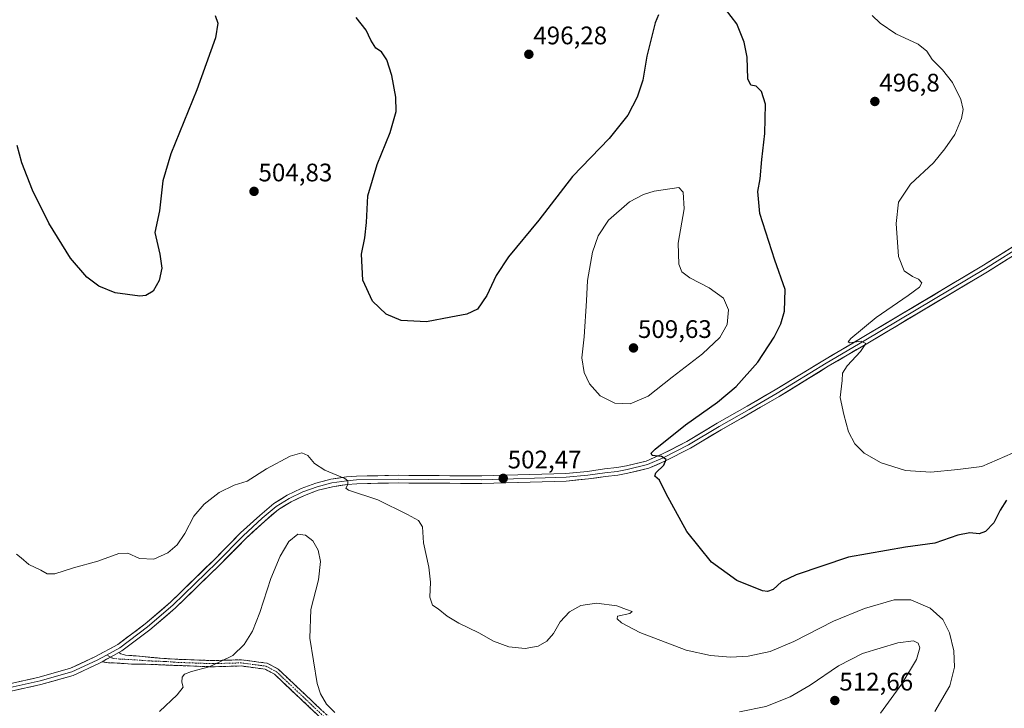
# Model space of a CAD drawing. Units: metres. Extents: x 598281 to 601763, y 4652781 to 4655142.
# Drawn here: x 598689 to 599077, y 4653647 to 4653919 of the extents above; entities that cross this region are included whole.
import ezdxf
from ezdxf.enums import TextEntityAlignment as Align

# ---------------------------------------------------------------- set-up
doc = ezdxf.new("R2010")
doc.units = ezdxf.units.M
doc.header["$MEASUREMENT"] = 0
doc.linetypes.add('TRAZO_Y_PUNTO', pattern=[1, 0.5, -0.25, 0, -0.25])
doc.linetypes.add('TRAZOSX2', pattern=[1.5, 1, -0.5])
for name, color, linetype, lineweight in [('Camino', 19, 'TRAZOSX2', 0), ('Camino Cxs', 19, 'Continuous', 0), ('Camino eje', 19, 'TRAZO_Y_PUNTO', 0), ('Carátula', 7, 'Continuous', 5), ('Curva de nivel maestra', 36, 'Continuous', 30), ('Curva de nivel normal', 36, 'Continuous', 0), ('Layer 0', 7, 'Continuous', 0), ('Punto de cota en terreno', 7, 'Continuous', 0), ('Rótulo de punto de cota en terreno', 19, 'Continuous', 0)]:
    doc.layers.add(name, color=color, linetype=linetype, lineweight=lineweight)
doc.styles.add('Arial', font='txt', dxfattribs={"height": 0.2})

# ---------------------------------------------------------------- blocks, each defined once
blk = doc.blocks.new('5PATER')
at = {"layer": 'Carátula', "linetype": 'Continuous', "lineweight": 5}
h = blk.add_hatch(color=250, dxfattribs=at)
edge = h.paths.add_edge_path()
edge.add_ellipse((0, 0.01), major_axis=(-1.33, -1.34), ratio=0.999422, start_angle=0, end_angle=360)

msp = doc.modelspace()

# ---------------------------------------------------------------- linework, layer by layer
at = {"layer": 'Camino', "color": 19, "linetype": 'TRAZOSX2', "lineweight": 0}
for points in [[(598727.84, 4653668.71), (598728.59, 4653668.18), (598730.5, 4653667.65), (598734.62, 4653667.44), (598744.15, 4653666.49), (598751.9, 4653666.04), (598764.77, 4653665.57), (598776.2, 4653665.89), (598786.38, 4653664.53), (598790.79, 4653662.16), (598821.75, 4653632.88)], [(598820.13, 4653631.05), (598789.34, 4653660.15), (598785.61, 4653662.16), (598776.07, 4653663.43), (598764.76, 4653663.12), (598750.5, 4653663.64), (598738.01, 4653664.16), (598732.82, 4653664.16), (598727.21, 4653664.58), (598723.72, 4653664.69), (598721.24, 4653665.13)]]:
    msp.add_lwpolyline(points, dxfattribs=at)
at = {"layer": 'Camino Cxs', "color": 19, "linetype": 'Continuous', "lineweight": 0}
msp.add_lwpolyline([(598727.84, 4653668.71), (598721.24, 4653665.13)], dxfattribs=at)
msp.add_polyline3d([(598806.45, 4653643.98, 511.67), (598803.02, 4653647.22, 511.57), (598799.6, 4653650.45, 511.61), (598796.18, 4653653.68, 511.81), (598792.76, 4653656.92, 512.04), (598789.34, 4653660.15, 512.31), (598785.61, 4653662.16, 512.4), (598780.84, 4653662.8, 511.86), (598776.07, 4653663.43, 511.08), (598772.3, 4653663.33, 510.77), (598768.53, 4653663.22, 510.36), (598764.76, 4653663.12, 509.97), (598760.01, 4653663.29, 509.56), (598755.26, 4653663.46, 509.36), (598750.5, 4653663.64, 509.02), (598746.34, 4653663.81, 508.83), (598742.17, 4653663.98, 508.57), (598738.01, 4653664.16, 508.34), (598735.42, 4653664.16, 508.23), (598732.82, 4653664.16, 508.14), (598730.02, 4653664.37, 507.82), (598727.21, 4653664.58, 507.41), (598723.72, 4653664.69, 507.24), (598721.24, 4653665.13, 507.21), (598722.98, 4653666.08, 507.24), (598724.54, 4653666.92, 507.28), (598726.02, 4653667.72, 507.22), (598727.84, 4653668.71, 507.16), (598728.59, 4653668.18, 507.14), (598730.5, 4653667.65, 507.14), (598734.62, 4653667.44, 507.45), (598739.39, 4653666.96, 507.88), (598744.15, 4653666.49, 508.18), (598748.03, 4653666.26, 508.36), (598751.9, 4653666.04, 508.55), (598756.19, 4653665.88, 508.85), (598760.48, 4653665.73, 509.08), (598764.77, 4653665.57, 509.45), (598768.58, 4653665.68, 509.81), (598772.39, 4653665.78, 510.19), (598776.2, 4653665.89, 510.58), (598779.59, 4653665.44, 511.08), (598782.99, 4653664.98, 511.66), (598786.38, 4653664.53, 512.23), (598788.59, 4653663.35, 512.06), (598790.79, 4653662.16, 511.91), (598794.23, 4653658.91, 511.5), (598797.67, 4653655.65, 511.21), (598801.11, 4653652.4, 510.91), (598804.55, 4653649.15, 510.85), (598807.99, 4653645.89, 510.89)], dxfattribs=at)
at = {"layer": 'Camino eje', "color": 19, "linetype": 'TRAZO_Y_PUNTO', "lineweight": 0}
for points in [[(598722.93, 4653667.76), (598724.55, 4653666.93)], [(598724.55, 4653666.93), (598725.42, 4653666.49), (598728.06, 4653666.17), (598732.61, 4653665.96), (598739.81, 4653665.43), (598745.95, 4653665.22), (598751.2, 4653664.84), (598764.77, 4653664.35), (598776.14, 4653664.66), (598786, 4653663.35), (598790.07, 4653661.16), (598820.94, 4653631.97)]]:
    msp.add_lwpolyline(points, dxfattribs=at)
at = {"layer": 'Curva de nivel maestra', "color": 36, "linetype": 'Continuous', "lineweight": 30}
for points in [[(598940.85, 4653920.56, 500), (598939.53, 4653917.41, 500), (598936.33, 4653904.28, 500), (598934.63, 4653894.74, 500), (598932.47, 4653888.05, 500), (598928.75, 4653880.94, 500), (598921.38, 4653871.75, 500), (598906.93, 4653856.76, 500), (598893.57, 4653839.42, 500), (598881.7, 4653824.98, 500), (598876.76, 4653817.66, 500), (598873.08, 4653809.76, 500), (598869.48, 4653804.38, 500), (598865.25, 4653802.29, 500), (598858.91, 4653801.13, 500), (598849.34, 4653799.36, 500), (598839.29, 4653799.86, 500), (598833.34, 4653802.32, 500), (598827.91, 4653807.54, 500), (598824.2, 4653815.76, 500), (598823.67, 4653826.03, 500), (598824.99, 4653832.54, 500), (598825.63, 4653838.48, 500), (598826.17, 4653849.02, 500), (598829.86, 4653861.4, 500), (598834.92, 4653874.08, 500), (598837.25, 4653882.4, 500), (598837.21, 4653888.04, 500), (598835.64, 4653896.52, 500), (598833.6, 4653902.82, 500), (598831.54, 4653905.91, 500), (598829.32, 4653907.36, 500), (598827.33, 4653910.5, 500), (598825.42, 4653914.53, 500), (598821.47, 4653919.5, 500)], [(599078.21, 4653728.88, 500), (599075.69, 4653724.9, 500), (599073.23, 4653719.89, 500), (599069.94, 4653716.5, 500), (599067.44, 4653715.66, 500), (599063.74, 4653716.02, 500), (599059.07, 4653715.14, 500), (599049.99, 4653711.9, 500), (599038.42, 4653710.36, 500), (599015.86, 4653706.45, 500), (598995.25, 4653699.48, 500), (598989.37, 4653696.6, 500), (598986.17, 4653693.62, 500), (598983.88, 4653692.79, 500), (598981.91, 4653693.12, 500), (598971.76, 4653697.14, 500), (598961.84, 4653704.38, 500), (598952.04, 4653716.56, 500), (598943.93, 4653731.46, 500), (598941.31, 4653736.84, 500), (598939.45, 4653738.41, 500), (598939.77, 4653739.68, 500), (598943, 4653742.77, 500), (598943.85, 4653744.96, 500), (598942.1, 4653746.09, 500), (598938.34, 4653746.55, 500), (598937.98, 4653747.46, 500), (598939.54, 4653749, 500), (598951.48, 4653758.66, 500), (598964.16, 4653767.65, 500), (598971.58, 4653773.82, 500), (598980.03, 4653783.42, 500), (598986.59, 4653793.32, 500), (598989.11, 4653798.59, 500), (598990.59, 4653803.57, 500), (598990.84, 4653812.06, 500), (598986.77, 4653823.62, 500), (598980.88, 4653842.06, 500), (598980.09, 4653850.76, 500), (598981.06, 4653855.76, 500), (598981.67, 4653863.42, 500), (598982.88, 4653873.72, 500), (598983.05, 4653885.22, 500), (598981.53, 4653890.32, 500), (598979.48, 4653892.33, 500), (598977.3, 4653892.75, 500), (598976.1, 4653895.21, 500), (598975.84, 4653903.8, 500), (598974.73, 4653909.8, 500), (598971.81, 4653916.98, 500), (598967.26, 4653922.75, 500)], [(598765.8, 4653920.28, 500), (598766.92, 4653917.26, 500), (598765.97, 4653911.44, 500), (598758.67, 4653890.97, 500), (598748.39, 4653865.6, 500), (598745.25, 4653854.95, 500), (598743.83, 4653843.14, 500), (598741.98, 4653834.53, 500), (598744.06, 4653826.02, 500), (598744.86, 4653820.53, 500), (598743.77, 4653815.6, 500), (598741.32, 4653811.43, 500), (598738.5, 4653809.76, 500), (598736.18, 4653809.47, 500), (598726.33, 4653810.78, 500), (598719.98, 4653813.36, 500), (598715.26, 4653816.9, 500), (598708.74, 4653824.43, 500), (598700.13, 4653838.33, 500), (598693.81, 4653851.25, 500), (598689.5, 4653862.11, 500), (598687.64, 4653868.97, 500)]]:
    msp.add_polyline3d(points, dxfattribs=at)
at = {"layer": 'Curva de nivel normal', "color": 36, "linetype": 'Continuous', "lineweight": 0}
for points in [[(599025.2, 4653920.25, 495), (599028.44, 4653917.18, 495), (599034.51, 4653913.03, 495), (599043.37, 4653908.89, 495), (599046.74, 4653906.15, 495), (599048.85, 4653902.91, 495), (599053.05, 4653898.79, 495), (599056.99, 4653893.84, 495), (599060.25, 4653887.15, 495), (599061.15, 4653883.17, 495), (599060.5, 4653879.62, 495), (599057.9, 4653873.34, 495), (599053.91, 4653867.59, 495), (599049.4, 4653862.13, 495), (599040.32, 4653853.66, 495), (599035.57, 4653846.53, 495), (599034.65, 4653838.18, 495), (599035.58, 4653825.11, 495), (599037.91, 4653819.44, 495), (599041.11, 4653817.17, 495), (599043.48, 4653816.14, 495), (599044.8, 4653814.76, 495), (599043.94, 4653813.01, 495), (599039.43, 4653809.65, 495), (599026.83, 4653801.06, 495), (599016.83, 4653792.7, 495), (599015.7, 4653791.46, 495), (599016.44, 4653791.03, 495), (599020.84, 4653791.74, 495), (599022.7, 4653790.82, 495), (599020.64, 4653787.62, 495), (599015.37, 4653781.97, 495), (599013.56, 4653779.09, 495), (599013.32, 4653776.1, 495), (599012.56, 4653769.43, 495), (599013.99, 4653762.79, 495), (599015.88, 4653755.87, 495), (599018.43, 4653751.2, 495), (599022.11, 4653747.47, 495), (599028.74, 4653743.68, 495), (599038.35, 4653740.56, 495), (599048.36, 4653739.9, 495), (599059.08, 4653740.96, 495), (599068.54, 4653742.26, 495), (599080.56, 4653747.43, 495)], [(598929.73, 4653767, 505), (598936.84, 4653770.01, 505), (598946.26, 4653777.46, 505), (598958.2, 4653786.62, 505), (598965.03, 4653793.18, 505), (598967.97, 4653798.22, 505), (598968.51, 4653804.03, 505), (598966.52, 4653808.65, 505), (598960.89, 4653812.8, 505), (598953.18, 4653816.7, 505), (598950.11, 4653819.09, 505), (598948.94, 4653822.09, 505), (598948.69, 4653830.42, 505), (598951.04, 4653843.92, 505), (598950.56, 4653850.55, 505), (598948.88, 4653852.4, 505), (598939.2, 4653850.87, 505), (598934.95, 4653849.64, 505), (598929.44, 4653846.76, 505), (598921.2, 4653839.42, 505), (598917.12, 4653833.33, 505), (598914.88, 4653826.85, 505), (598912.83, 4653815.68, 505), (598912.43, 4653807.62, 505), (598911.58, 4653793.35, 505), (598910.58, 4653785.09, 505), (598911.52, 4653779.34, 505), (598913.7, 4653774.84, 505), (598917.86, 4653770.1, 505), (598923.57, 4653767.18, 505), (598929.73, 4653767, 505)], [(598687.46, 4653707.63, 505), (598689.28, 4653706.12, 505), (598692.32, 4653703.48, 505), (598696.97, 4653701.21, 505), (598699.6, 4653699.78, 505), (598702.6, 4653699.88, 505), (598709.93, 4653702.2, 505), (598719.51, 4653704.83, 505), (598727.82, 4653707.9, 505), (598731.41, 4653707.92, 505), (598735.99, 4653705.83, 505), (598741.64, 4653705.66, 505), (598747.16, 4653708.15, 505), (598750.88, 4653711.28, 505), (598753.88, 4653715.79, 505), (598757.5, 4653722.53, 505), (598761.52, 4653727.34, 505), (598767.49, 4653731.99, 505), (598773.31, 4653734.81, 505), (598778.48, 4653736.36, 505), (598786.17, 4653741.23, 505), (598795.48, 4653746.23, 505), (598800.03, 4653747.56, 505), (598802.44, 4653746.55, 505), (598805.12, 4653743.44, 505), (598809.12, 4653740.81, 505), (598817.02, 4653737.44, 505), (598818.26, 4653736.53, 505), (598818.18, 4653735.09, 505), (598817.43, 4653733.66, 505), (598818.49, 4653732.83, 505), (598830.02, 4653729.03, 505), (598841.81, 4653723.2, 505), (598846.12, 4653720.93, 505), (598847.65, 4653718.43, 505), (598848.1, 4653712.1, 505), (598850.26, 4653702.43, 505), (598850.88, 4653696.55, 505), (598850.6, 4653690.56, 505), (598851.64, 4653687.44, 505), (598853.87, 4653685.94, 505), (598857.39, 4653683.13, 505), (598862.11, 4653680.31, 505), (598870, 4653676.53, 505), (598875.79, 4653673.26, 505), (598881.73, 4653671.02, 505), (598888.2, 4653670.32, 505), (598893.33, 4653671.26, 505), (598896.76, 4653673.23, 505), (598899.48, 4653676.27, 505), (598902.03, 4653680.89, 505), (598905.68, 4653684.82, 505), (598910.2, 4653687.32, 505), (598916.34, 4653688.26, 505), (598924.38, 4653687.23, 505), (598928.28, 4653685.67, 505), (598930.42, 4653684.91, 505), (598929.57, 4653684.21, 505), (598924.72, 4653683.07, 505), (598924.56, 4653682.06, 505), (598926.31, 4653680.45, 505), (598933.54, 4653676.59, 505), (598951.77, 4653669.64, 505), (598961.44, 4653667.58, 505), (598969.28, 4653666.87, 505), (598976.24, 4653667.3, 505), (598985, 4653669.2, 505), (598994.31, 4653673.06, 505), (599010, 4653681.15, 505), (599022.23, 4653686.12, 505), (599033.89, 4653689.55, 505), (599040.44, 4653689.54, 505), (599048.06, 4653686.24, 505), (599053.12, 4653681.8, 505), (599055.7, 4653676.56, 505), (599057.52, 4653669.44, 505), (599057.74, 4653662.91, 505), (599055.84, 4653655.64, 505), (599049.96, 4653645.51, 505)], [(598743.92, 4653645.44, 510), (598750.85, 4653652.1, 510), (598753.16, 4653655.05, 510), (598752.71, 4653657.1, 510), (598752.81, 4653658.95, 510), (598753.71, 4653660.14, 510), (598756.5, 4653661.28, 510), (598763.47, 4653663.11, 510), (598767.72, 4653665.11, 510), (598772.83, 4653667.57, 510), (598777.36, 4653671.96, 510), (598780.58, 4653677.15, 510), (598783.5, 4653684.5, 510), (598787.8, 4653697.98, 510), (598791.48, 4653706.76, 510), (598794.97, 4653712.58, 510), (598798.47, 4653715.45, 510), (598801.58, 4653715.06, 510), (598804.42, 4653712.8, 510), (598806.5, 4653709.1, 510), (598807.42, 4653704.72, 510), (598806.62, 4653697.47, 510), (598803.64, 4653685.68, 510), (598803.17, 4653674.41, 510), (598806.08, 4653656.45, 510), (598807.38, 4653652.45, 510), (598809.82, 4653648.34, 510), (598813.15, 4653645.01, 510)], [(598972.82, 4653645.37, 510), (598983.25, 4653647.46, 510), (598992.82, 4653651.26, 510), (599000.8, 4653655.9, 510), (599011.87, 4653663.52, 510), (599021.47, 4653668.31, 510), (599035.3, 4653672.59, 510), (599041.52, 4653673.37, 510), (599043.41, 4653672.46, 510), (599043.99, 4653670.65, 510), (599042.67, 4653666.01, 510), (599036.93, 4653656.42, 510), (599028.49, 4653644.78, 510)]]:
    msp.add_polyline3d(points, dxfattribs=at)
at = {"layer": 'Layer 0', "linetype": 'Continuous', "lineweight": 0}
for points in [[(598684.66, 4653656.44), (598696.35, 4653658.97), (598708.78, 4653662.52), (598718.58, 4653667.11), (598727.44, 4653671.9), (598738.22, 4653680.06), (598748.2, 4653688.57), (598765.4, 4653705.36), (598775.9, 4653715.96), (598783.46, 4653722.88), (598789.04, 4653727.6), (598794.28, 4653730.84), (598799.82, 4653733.53), (598805.6, 4653735.65), (598811.57, 4653737.16), (598817.66, 4653738.07), (598821.63, 4653738.39), (598838.42, 4653738.71), (598850.08, 4653738.6), (598871.11, 4653738.49), (598904.27, 4653739.44), (598912.86, 4653740.28), (598919.52, 4653741.23), (598924.36, 4653741.76), (598928.18, 4653742.48), (598936.06, 4653744.35), (598942.14, 4653747.03), (598952, 4653752.07), (598964.04, 4653759.24), (598975.9, 4653766.02), (598986.99, 4653772.47), (599006.35, 4653784.32), (599021.28, 4653793.11), (599069.21, 4653821.67), (599085.09, 4653831.63)], [(598722.93, 4653667.76), (598728.25, 4653670.64), (598739.16, 4653678.89), (598749.21, 4653687.46), (598766.46, 4653704.29), (598776.94, 4653714.88), (598784.45, 4653721.75), (598789.96, 4653726.41), (598795.05, 4653729.55), (598800.44, 4653732.17), (598806.06, 4653734.22), (598811.87, 4653735.69), (598817.79, 4653736.57), (598821.71, 4653736.89), (598838.43, 4653737.21), (598850.07, 4653737.1), (598871.13, 4653736.99), (598904.36, 4653737.95), (598913.04, 4653738.79), (598919.71, 4653739.75), (598924.58, 4653740.28), (598928.49, 4653741.02), (598936.54, 4653742.92), (598942.78, 4653745.67), (598952.73, 4653750.75), (598964.79, 4653757.95), (598976.65, 4653764.72), (598987.76, 4653771.18), (599007.13, 4653783.03), (599022.05, 4653791.82), (599069.99, 4653820.39), (599085.87, 4653830.34)], [(599086.64, 4653829.05), (599070.77, 4653819.11), (599022.81, 4653790.53), (599007.9, 4653781.75), (598988.53, 4653769.89), (598977.39, 4653763.42), (598965.55, 4653756.65), (598953.45, 4653749.44), (598943.42, 4653744.32), (598937.01, 4653741.49), (598928.8, 4653739.55), (598924.8, 4653738.79), (598919.89, 4653738.26), (598913.22, 4653737.3), (598904.46, 4653736.45), (598871.15, 4653735.49), (598850.06, 4653735.6), (598838.43, 4653735.71), (598821.78, 4653735.39), (598817.92, 4653735.08), (598812.17, 4653734.22), (598806.53, 4653732.79), (598801.06, 4653730.8), (598795.82, 4653728.27), (598790.87, 4653725.22), (598785.44, 4653720.63), (598777.98, 4653713.79), (598767.52, 4653703.23), (598750.22, 4653686.36), (598740.1, 4653677.72), (598729.07, 4653669.37), (598727.84, 4653668.71)], [(598596.81, 4653669.63), (598598.71, 4653668.2), (598603.48, 4653666.61), (598610.25, 4653665.87), (598616.71, 4653664.29), (598626.97, 4653660.37), (598636.71, 4653657.2), (598644.12, 4653655.4), (598653.11, 4653653.39), (598659.46, 4653652.64), (598665.5, 4653652.43), (598670.26, 4653652.64), (598677.88, 4653653.49), (598684.97, 4653654.97), (598696.72, 4653657.51), (598709.31, 4653661.11), (598719.26, 4653665.77), (598722.93, 4653667.76)], [(598727.84, 4653668.71), (598721.24, 4653665.13)], [(598721.24, 4653665.13), (598719.93, 4653664.43), (598709.84, 4653659.7), (598697.08, 4653656.06), (598685.28, 4653653.51), (598678.11, 4653652.01), (598670.37, 4653651.15), (598665.5, 4653650.93), (598659.35, 4653651.15), (598652.86, 4653651.9), (598643.78, 4653653.94), (598636.3, 4653655.75), (598626.47, 4653658.96), (598616.26, 4653662.85), (598609.99, 4653664.39), (598606.17, 4653664.81)]]:
    msp.add_lwpolyline(points, dxfattribs=at)
for points in [[(598688.56, 4653657.28, 507.5), (598692.45, 4653658.13, 507.55), (598696.35, 4653658.97, 507.58), (598700.5, 4653660.15, 507.42), (598704.64, 4653661.34, 507.37), (598708.78, 4653662.52, 507.41), (598712.05, 4653664.05, 507.41), (598715.32, 4653665.58, 507.3), (598718.58, 4653667.11, 507.24), (598721.54, 4653668.71, 507.31), (598724.49, 4653670.3, 507.26), (598727.44, 4653671.9, 507.15), (598731.03, 4653674.62, 507.19), (598734.62, 4653677.34, 507.09), (598738.22, 4653680.06, 506.99), (598741.54, 4653682.9, 506.97), (598744.87, 4653685.74, 506.78), (598748.2, 4653688.57, 506.84), (598751.64, 4653691.93, 506.76), (598755.08, 4653695.29, 506.71), (598758.52, 4653698.64, 506.76), (598761.96, 4653702, 506.73), (598765.4, 4653705.36, 506.82), (598768.9, 4653708.89, 506.86), (598772.4, 4653712.42, 506.93), (598775.9, 4653715.96, 507.01), (598778.42, 4653718.26, 507), (598780.94, 4653720.57, 506.9), (598783.46, 4653722.88, 506.84), (598786.25, 4653725.24, 506.88), (598789.04, 4653727.6, 506.74), (598791.66, 4653729.22, 506.72), (598794.28, 4653730.84, 506.46), (598797.05, 4653732.19, 506.34), (598799.82, 4653733.53, 506.27), (598802.71, 4653734.59, 506.02), (598805.6, 4653735.65, 505.74), (598808.58, 4653736.4, 505.45), (598811.57, 4653737.16, 505.15), (598814.61, 4653737.61, 505.03), (598817.66, 4653738.07, 504.88), (598821.63, 4653738.39, 504.63), (598825.83, 4653738.47, 504.4), (598830.03, 4653738.55, 504.16), (598834.22, 4653738.63, 503.9), (598838.42, 4653738.71, 503.66), (598842.31, 4653738.67, 503.47), (598846.19, 4653738.64, 503.26), (598850.08, 4653738.6, 503.11), (598854.29, 4653738.58, 502.99), (598858.49, 4653738.56, 502.86), (598862.7, 4653738.54, 502.72), (598866.91, 4653738.52, 502.62), (598871.11, 4653738.49, 502.54), (598875.85, 4653738.63, 502.44), (598880.59, 4653738.77, 502.34), (598885.32, 4653738.9, 502.25), (598890.06, 4653739.04, 502.15), (598894.79, 4653739.17, 502.04), (598899.53, 4653739.31, 501.9), (598904.27, 4653739.44, 501.75), (598908.56, 4653739.86, 501.61), (598912.86, 4653740.28, 501.46), (598916.19, 4653740.76, 501.31), (598919.52, 4653741.23, 501.08), (598924.36, 4653741.76, 500.74), (598928.18, 4653742.48, 500.47), (598932.12, 4653743.42, 500.23), (598936.06, 4653744.35, 500.29), (598939.1, 4653745.69, 500.07), (598942.14, 4653747.03, 499.76), (598945.42, 4653748.71, 499.64), (598948.71, 4653750.39, 499.55), (598952, 4653752.07, 499.23), (598956.01, 4653754.46, 499.17), (598960.02, 4653756.85, 498.86), (598964.04, 4653759.24, 498.64), (598967.99, 4653761.5, 498.37), (598971.94, 4653763.76, 498.04), (598975.9, 4653766.02, 497.88), (598979.59, 4653768.17, 497.58), (598983.29, 4653770.32, 497.44), (598986.99, 4653772.47, 496.99), (598990.86, 4653774.84, 496.93), (598994.74, 4653777.21, 496.58), (598998.61, 4653779.58, 496.37), (599002.48, 4653781.95, 495.97), (599006.35, 4653784.32, 495.89), (599010.09, 4653786.52, 495.52), (599013.82, 4653788.71, 495.27), (599017.55, 4653790.91, 495.06), (599021.28, 4653793.11, 494.88), (599025.28, 4653795.49, 494.68), (599029.27, 4653797.87, 494.36), (599033.27, 4653800.25, 494.27), (599037.26, 4653802.63, 493.88), (599041.25, 4653805.01, 493.88), (599045.25, 4653807.39, 493.6), (599049.24, 4653809.77, 493.54), (599053.23, 4653812.15, 493.2), (599057.23, 4653814.53, 493.08), (599061.22, 4653816.91, 492.7), (599065.22, 4653819.29, 492.57), (599069.21, 4653821.67, 492.21), (599073.18, 4653824.16, 491.95), (599077.15, 4653826.65, 491.64), (599081.12, 4653829.14, 491.44)], [(599078.71, 4653824.08, 491.78), (599074.74, 4653821.6, 492.05), (599070.77, 4653819.11, 492.37), (599066.78, 4653816.73, 492.54), (599062.78, 4653814.35, 492.78), (599058.78, 4653811.96, 492.92), (599054.79, 4653809.58, 493.12), (599050.79, 4653807.2, 493.39), (599046.79, 4653804.82, 493.62), (599042.8, 4653802.44, 493.79), (599038.8, 4653800.05, 493.91), (599034.8, 4653797.67, 494.2), (599030.81, 4653795.29, 494.27), (599026.81, 4653792.91, 494.65), (599022.81, 4653790.53, 494.77), (599019.08, 4653788.33, 495.1), (599015.36, 4653786.14, 495.24), (599011.63, 4653783.94, 495.6), (599007.9, 4653781.75, 495.73), (599004.02, 4653779.37, 495.97), (599000.15, 4653777, 496.22), (598996.28, 4653774.63, 496.58), (598992.4, 4653772.26, 496.81), (598988.53, 4653769.89, 497), (598984.82, 4653767.73, 497.36), (598981.11, 4653765.58, 497.56), (598977.39, 4653763.42, 497.94), (598973.45, 4653761.17, 498.01), (598969.5, 4653758.91, 498.42), (598965.55, 4653756.65, 498.52), (598961.52, 4653754.25, 498.89), (598957.49, 4653751.84, 498.99), (598953.45, 4653749.44, 499.27), (598950.11, 4653747.73, 499.51), (598946.77, 4653746.02, 499.59), (598943.42, 4653744.32, 499.87), (598940.22, 4653742.91, 500.14), (598937.01, 4653741.49, 500.21), (598932.91, 4653740.52, 500.29), (598928.8, 4653739.55, 500.53), (598924.8, 4653738.79, 500.83), (598919.89, 4653738.26, 501.19), (598916.56, 4653737.78, 501.32), (598913.22, 4653737.3, 501.42), (598908.84, 4653736.88, 501.55), (598904.46, 4653736.45, 501.69), (598899.7, 4653736.31, 501.83), (598894.94, 4653736.18, 501.93), (598890.18, 4653736.04, 502.03), (598885.42, 4653735.9, 502.1), (598880.66, 4653735.77, 502.2), (598875.91, 4653735.63, 502.31), (598871.15, 4653735.49, 502.37), (598866.93, 4653735.52, 502.47), (598862.71, 4653735.54, 502.53), (598858.49, 4653735.56, 502.72), (598854.28, 4653735.58, 502.91), (598850.06, 4653735.6, 503.04), (598846.18, 4653735.64, 503.16), (598842.31, 4653735.67, 503.47), (598838.43, 4653735.71, 503.67), (598834.27, 4653735.63, 503.83), (598830.11, 4653735.55, 504.02), (598825.94, 4653735.47, 504.33), (598821.78, 4653735.39, 504.58), (598817.92, 4653735.08, 504.85), (598815.05, 4653734.65, 505.04), (598812.17, 4653734.22, 505.22), (598809.35, 4653733.51, 505.51), (598806.53, 4653732.79, 505.88), (598803.79, 4653731.8, 506.1), (598801.06, 4653730.8, 506.18), (598798.44, 4653729.53, 506.29), (598795.82, 4653728.27, 506.5), (598793.35, 4653726.74, 506.68), (598790.87, 4653725.22, 506.67), (598788.16, 4653722.92, 506.9), (598785.44, 4653720.63, 506.9), (598782.96, 4653718.35, 507.01), (598780.47, 4653716.07, 506.97), (598777.98, 4653713.79, 507.05), (598774.49, 4653710.27, 506.98), (598771, 4653706.75, 507.02), (598767.52, 4653703.23, 507.08), (598764.06, 4653699.85, 506.91), (598760.6, 4653696.48, 506.96), (598757.14, 4653693.1, 507.01), (598753.68, 4653689.73, 506.91), (598750.22, 4653686.36, 506.91), (598746.85, 4653683.48, 506.91), (598743.47, 4653680.6, 506.93), (598740.1, 4653677.72, 506.94), (598736.42, 4653674.94, 506.94), (598732.74, 4653672.16, 507.1), (598729.07, 4653669.37, 507.08), (598727.84, 4653668.71, 507.16), (598726.02, 4653667.72, 507.28), (598724.54, 4653666.92, 507.26), (598722.98, 4653666.08, 507.25), (598721.24, 4653665.13, 507.25), (598719.93, 4653664.43, 507.25), (598716.57, 4653662.85, 507.48), (598713.2, 4653661.28, 507.43), (598709.84, 4653659.7, 507.36), (598705.59, 4653658.49, 507.51), (598701.33, 4653657.27, 507.65), (598697.08, 4653656.06, 507.57), (598693.15, 4653655.21, 507.53), (598689.21, 4653654.36, 507.61), (598685.28, 4653653.51, 507.8)]]:
    msp.add_polyline3d(points, dxfattribs=at)

# ---------------------------------------------------------------- block references
at = {"layer": 'Punto de cota en terreno', "linetype": 'Continuous', "lineweight": 0}
for p in [(598889.69, 4653904.95, 496.28), (599026.29, 4653886.32, 496.8), (598781.2, 4653850.83, 504.83), (598931, 4653789, 509.63), (598879.58, 4653737.5, 502.47), (599010.49, 4653649.79, 512.66)]:
    msp.add_blockref('5PATER', p, dxfattribs=at)

# ---------------------------------------------------------------- texts
at = {"layer": 'Rótulo de punto de cota en terreno', "color": 19, "linetype": 'Continuous', "lineweight": 0, "style": 'Arial'}
for s, p in [('496,28', (598891.45, 4653906.71)), ('496,8', (599028.05, 4653888.08)), ('504,83', (598782.96, 4653852.59)), ('509,63', (598932.76, 4653790.76)), ('502,47', (598881.34, 4653739.26)), ('512,66', (599012.25, 4653651.55))]:
    msp.add_text(s, height=7, dxfattribs=at).set_placement(p, align=Align.BOTTOM_LEFT)

doc.saveas('drawing.dxf')
